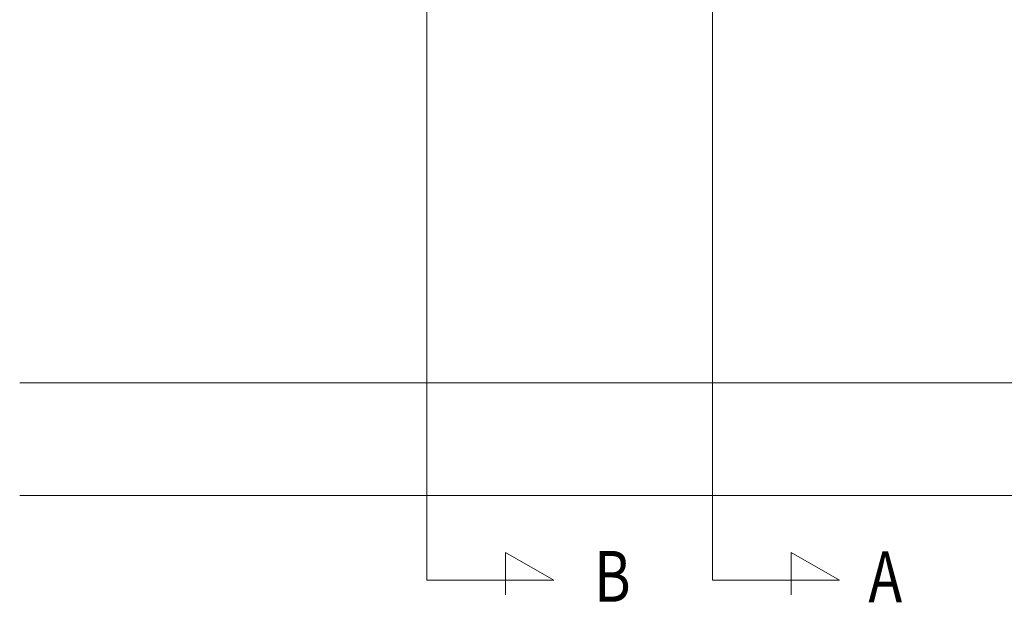
# Model space of a CAD drawing. Extents: x 0 to 1980, y 0 to 3206.
# Drawn here: x 1103 to 1451, y 1737 to 1943 of the extents above; entities that cross this region are included whole.
import ezdxf

# ---------------------------------------------------------------- set-up
doc = ezdxf.new("R2010")
doc.units = 0
doc.layers.add('USER1', color=3, linetype='CONTINUOUS')
doc.layers.add('YKK_12', color=2, linetype='CONTINUOUS', lineweight=13)
doc.layers.add('YSS_K', color=3, linetype='CONTINUOUS', lineweight=13)
doc.styles.add('text-b', font='extslim2.shx', dxfattribs={"width": 0.8, "bigfont": 'extfont2.shx'})

msp = doc.modelspace()

# ---------------------------------------------------------------- linework, layer by layer
at = {"layer": 'YKK_12'}
for p, q in [((1348.18, 2455.79), (1348.18, 1744.61)), ((1247.03, 2437.96), (1247.03, 1744.61)), ((1536.5, 1814.61), (1102.97, 1814.61)), ((1292.03, 1744.61), (1274.94, 1754.48)), ((1274.94, 1754.48), (1274.94, 1739.42)), ((1393.18, 1744.61), (1376.09, 1754.48)), ((1376.09, 1754.48), (1376.09, 1739.42)), ((1247.03, 1744.61), (1292.03, 1744.61)), ((1348.18, 1744.61), (1393.18, 1744.61))]:
    msp.add_line(p, q, dxfattribs=at)
at = {"layer": 'YSS_K'}
for p, q in [((1402.97, 1774.61), (1102.97, 1774.61)), ((1751.13, 1774.61), (1399.53, 1774.61))]:
    msp.add_line(p, q, dxfattribs=at)

# ---------------------------------------------------------------- texts
at = {"layer": 'USER1', "style": 'text-b', "width": 0.8}
for s, p in [('B', (1306.34, 1737.02)), ('A', (1403.4, 1736.82))]:
    msp.add_text(s, height=18, dxfattribs=at).set_placement(p)

doc.saveas('drawing.dxf')
